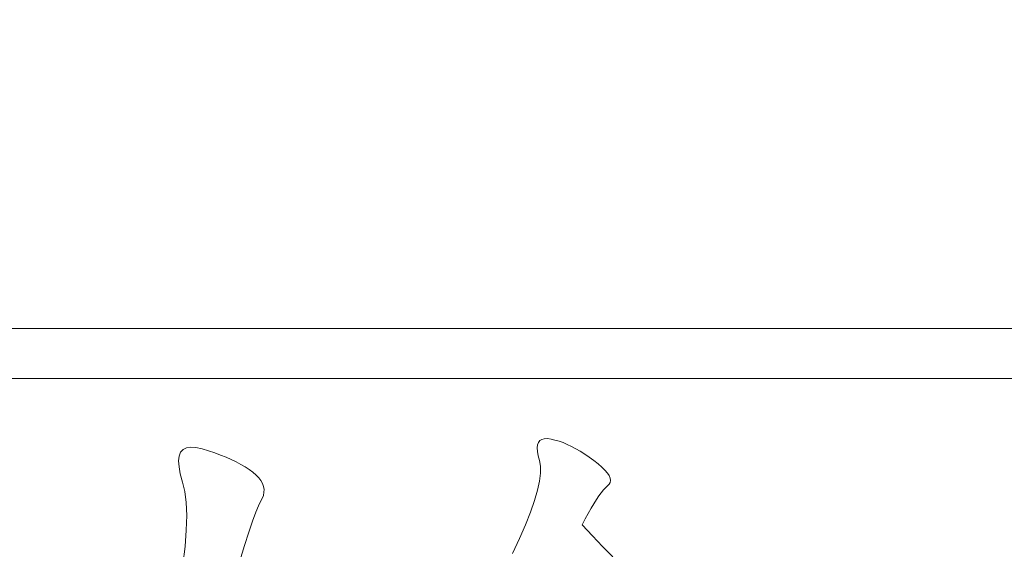
# Model space of a CAD drawing. Units: millimetres. Extents: x 763 to 10249, y -493 to 3598.
# Drawn here: x 6493 to 6498, y 796 to 799 of the extents above; entities that cross this region are included whole.
import ezdxf

# ---------------------------------------------------------------- set-up
doc = ezdxf.new("R2010")
doc.units = ezdxf.units.MM
doc.layers.add('1', color=7, linetype='Continuous', true_color=0xffffff)
doc.styles.add('blockfont', font='simplex.shx')
doc.dimstyles.get("Standard").update_dxf_attribs({"dimtxt": 0.18, "dimasz": 0.18, "dimexe": 0.18, "dimexo": 0.0625, "dimgap": 0.09, "dimtad": 0, "dimtih": 1, "dimtoh": 1, "dimdec": 4, "dimzin": 0, "dimdsep": 46, "dimtxsty": 'Standard', "dimcen": 0.09, "dimadec": 0, "dimazin": 0, "dimtfac": 1, "dimtdec": 4, "dimtofl": 0, "dimtmove": 0, "dimatfit": 3, "dimfxl": 1, "dimtolj": 1, "dimtzin": 0, "dimarcsym": 0})

# ---------------------------------------------------------------- blocks, each defined once
blk = doc.blocks.new('_U3')
at = {"layer": '1', "color": 18, "lineweight": 13}
for p, q in [((974.84621, 1195.909013), (974.84621, -456.175)), ((10046.356291, 1011.09996), (10046.356291, -456.175)), ((974.84621, -453), (5429.795001, -453)), ((10046.356291, -453), (5591.407501, -453))]:
    blk.add_line(p, q, dxfattribs=at)
at = {"layer": '1', "color": 18, "lineweight": 70}
for points in [[(974.84621, -453), (1024.846161, -439.60254), (1024.846259, -466.39746)], [(10046.356291, -453), (9996.35634, -466.39746), (9996.356242, -439.60254)]]:
    blk.add_solid(points, dxfattribs=at)
at = {"layer": '1', "color": 18, "linetype": 'Continuous', "lineweight": 13, "insert": (5434.032501, -491.895833), "char_height": 50, "attachment_point": 7, "line_spacing_factor": 0.903614, "style": 'blockfont'}
blk.add_mtext('\\W1.1836;OAL', dxfattribs=at)

msp = doc.modelspace()

# ---------------------------------------------------------------- linework, layer by layer
at = {"layer": '1', "color": 18, "linetype": 'Continuous', "lineweight": 13}
for p, q in [((6502.200097, 797.394708), (6485.543222, 797.394708)), ((6502.200097, 797.133878), (6485.543222, 797.133878)), ((6495.404691, 796.812251), (6495.397062, 796.802655)), ((6495.415181, 796.818808), (6495.404691, 796.812251)), ((6495.428056, 796.822384), (6495.415181, 796.818808)), ((6495.444268, 796.822861), (6495.428056, 796.822384)), ((6495.462865, 796.820357), (6495.444268, 796.822861)), ((6495.483369, 796.815589), (6495.462865, 796.820357)), ((6495.50435, 796.80945), (6495.483369, 796.815589)), ((6493.553609, 796.766534), (6493.540734, 796.752051)), ((6493.570775, 796.775535), (6493.553609, 796.766534)), ((6493.593187, 796.779051), (6493.570775, 796.775535)), ((6493.620366, 796.777144), (6493.593187, 796.779051)), ((6493.652314, 796.769753), (6493.620366, 796.777144)), ((6493.685693, 796.759441), (6493.652314, 796.769753)), ((6495.392293, 796.790019), (6495.390863, 796.774343)), ((6495.390863, 796.774343), (6495.391816, 796.755627)), ((6495.397062, 796.802655), (6495.392293, 796.790019)), ((6495.525331, 796.80182), (6495.50435, 796.80945)), ((6495.547265, 796.79282), (6495.525331, 796.80182)), ((6495.5692, 796.782449), (6495.547265, 796.79282)), ((6495.591611, 796.770588), (6495.5692, 796.782449)), ((6495.614499, 796.757296), (6495.591611, 796.770588)), ((6493.533105, 796.732143), (6493.530244, 796.706751)), ((6493.540734, 796.752051), (6493.533105, 796.732143)), ((6493.717641, 796.748713), (6493.685693, 796.759441)), ((6493.748159, 796.737626), (6493.717641, 796.748713)), ((6493.776769, 796.726063), (6493.748159, 796.737626)), ((6493.803949, 796.714142), (6493.776769, 796.726063)), ((6493.829221, 796.701804), (6493.803949, 796.714142)), ((6495.391816, 796.755627), (6495.395631, 796.733871)), ((6495.395631, 796.733871), (6495.402307, 796.709076)), ((6495.402307, 796.709076), (6495.407552, 796.67975)), ((6495.637864, 796.742693), (6495.614499, 796.757296)), ((6495.661229, 796.726599), (6495.637864, 796.742693)), ((6495.685548, 796.709076), (6495.661229, 796.726599)), ((6495.707959, 796.691373), (6495.685548, 796.709076)), ((6493.530244, 796.706751), (6493.532628, 796.675876)), ((6493.532628, 796.675876), (6493.539304, 796.639577)), ((6493.85354, 796.689048), (6493.829221, 796.701804)), ((6493.875474, 796.675876), (6493.85354, 796.689048)), ((6493.895978, 796.662346), (6493.875474, 796.675876)), ((6493.915052, 796.648398), (6493.895978, 796.662346)), ((6495.407552, 796.67975), (6495.408029, 796.644345)), ((6495.727033, 796.674684), (6495.707959, 796.691373)), ((6495.742768, 796.659008), (6495.727033, 796.674684)), ((6495.755166, 796.644345), (6495.742768, 796.659008)), ((6493.539304, 796.639577), (6493.551225, 796.597794)), ((6493.932218, 796.634093), (6493.915052, 796.648398)), ((6493.946046, 796.619669), (6493.932218, 796.634093)), ((6493.957013, 796.605006), (6493.946046, 796.619669)), ((6495.408029, 796.644345), (6495.402784, 796.60286)), ((6495.763749, 796.630695), (6495.755166, 796.644345)), ((6495.768994, 796.618059), (6495.763749, 796.630695)), ((6495.770902, 796.606377), (6495.768994, 796.618059)), ((6493.551225, 796.597794), (6493.562669, 796.548858)), ((6493.965596, 796.590105), (6493.957013, 796.605006)), ((6493.970842, 796.575025), (6493.965596, 796.590105)), ((6493.973703, 796.559766), (6493.970842, 796.575025)), ((6493.973226, 796.544269), (6493.973703, 796.559766)), ((6495.402784, 796.60286), (6495.392293, 796.555296)), ((6495.723218, 796.542361), (6495.734662, 796.556547)), ((6495.734662, 796.556547), (6495.745629, 796.568289)), ((6495.745629, 796.568289), (6495.75612, 796.577588)), ((6495.75612, 796.577588), (6495.764703, 796.586171)), ((6495.764703, 796.586171), (6495.769471, 796.595767)), ((6495.769471, 796.595767), (6495.770902, 796.606377)), ((6493.562669, 796.548858), (6493.570298, 796.490982)), ((6493.955583, 796.496645), (6493.964166, 796.512738)), ((6493.964166, 796.512738), (6493.970365, 796.528593)), ((6493.970365, 796.528593), (6493.973226, 796.544269)), ((6495.392293, 796.555296), (6495.377034, 796.501711)), ((6495.684594, 796.48532), (6495.697946, 796.506777)), ((6495.697946, 796.506777), (6495.71082, 796.525791)), ((6495.71082, 796.525791), (6495.723218, 796.542361)), ((6493.570298, 796.490982), (6493.572683, 796.424225)), ((6493.93031, 796.440795), (6493.944139, 796.474591)), ((6493.944139, 796.474591), (6493.955583, 796.496645)), ((6495.377034, 796.501711), (6495.356054, 796.441987)), ((6495.655984, 796.435133), (6495.670766, 796.461478)), ((6495.670766, 796.461478), (6495.684594, 796.48532)), ((6493.572683, 796.424225), (6493.570298, 796.348527)), ((6493.913621, 796.395317), (6493.93031, 796.440795)), ((6495.356054, 796.441987), (6495.329827, 796.376303)), ((6495.640725, 796.406403), (6495.62499, 796.37523)), ((6495.640725, 796.406403), (6495.655984, 796.435133)), ((6493.894071, 796.338037), (6493.913621, 796.395317)), ((6495.329827, 796.376303), (6495.298833, 796.30442)), ((6495.62499, 796.37523), (6495.677442, 796.319142)), ((6493.570298, 796.348527), (6493.563623, 796.263948)), ((6493.872136, 796.269014), (6493.894071, 796.338037)), ((6495.298833, 796.30442), (6495.262117, 796.226576)), ((6495.730371, 796.263948), (6495.677442, 796.319142)), ((6493.563623, 796.263948), (6493.552179, 796.170488)), ((6493.847818, 796.18831), (6493.872136, 796.269014)), ((6495.7833, 796.209887), (6495.730371, 796.263948))]:
    msp.add_line(p, q, dxfattribs=at)

# ---------------------------------------------------------------- dimensions: what is measured, and where the dimension line sits
dim = msp.add_linear_dim(base=(10046.356291, -453), p1=(974.84621, 1197.496513), p2=(10046.356291, 1120.650008), text='\\C18;OAL', dimstyle='Standard', override={"dimtxt": 50, "dimasz": 50, "dimexe": 3.175, "dimexo": 1.5875, "dimgap": 1.5875, "dimtih": 1, "dimtoh": 1, "dimdec": 1, "dimlfac": 0.03937, "dimdsep": 46, "dimlunit": 2, "dimpost": '', "dimtxsty": 'blockfont', "dimsah": 1, "dimse1": 0, "dimse2": 0, "dimsd1": 0, "dimsd2": 0, "dimclrd": 18, "dimclre": 18, "dimclrt": 18, "dimtol": 0, "dimtm": -0.1, "dimtfac": 1, "dimtdec": 2, "dimtofl": 1, "dimtmove": 0, "dimlwd": 13, "dimlwe": 13}, dxfattribs=at)
dim.commit()
dim.dimension.update_dxf_attribs({"geometry": '_U3', "text_midpoint": (5510.601251, -453), "dimtype": 160})

doc.saveas('drawing.dxf')
